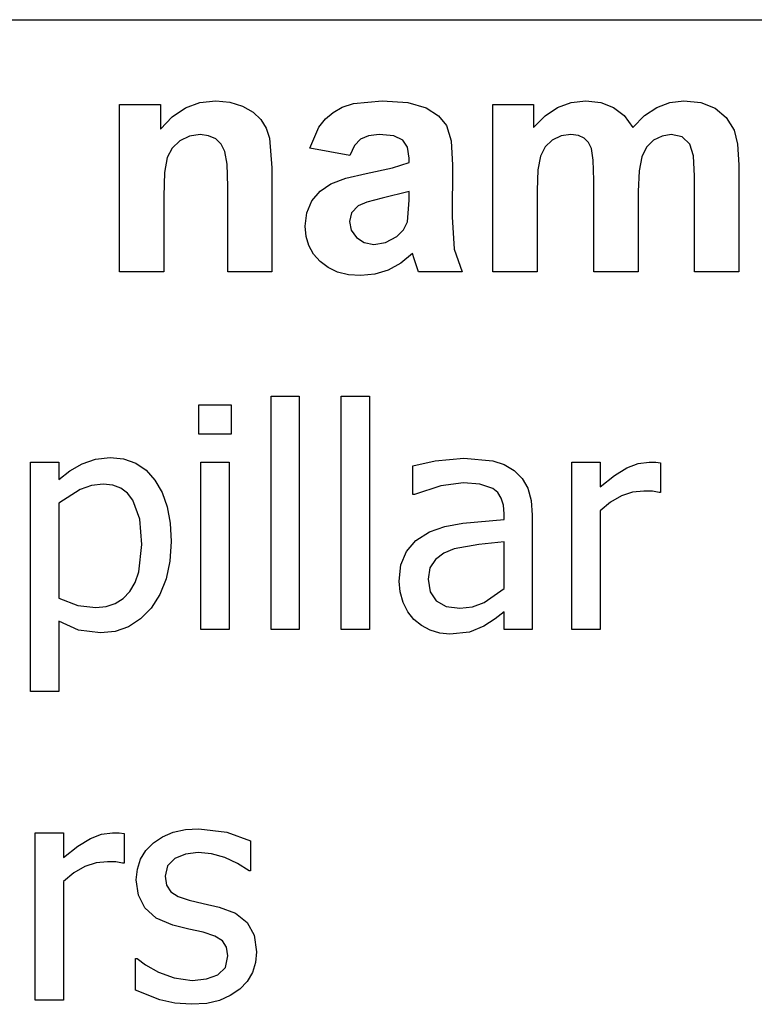
# Model space of a CAD drawing. Extents: x -7875 to 7875, y -6153 to 6153.
# Drawn here: x 5375 to 6032, y -2954 to -2074 of the extents above; entities that cross this region are included whole.
import ezdxf

# ---------------------------------------------------------------- set-up
doc = ezdxf.new("R2010")
doc.units = 0
doc.layers.get('0').update_dxf_attribs({"linetype": 'CONTINUOUS'})

msp = doc.modelspace()

# ---------------------------------------------------------------- linework, layer by layer
for p, q in [((4273.2, -2073.77), (7874.96, -2073.77)), ((5522.78, -2152.57), (5535.74, -2147.82)), ((5535.74, -2147.82), (5549.96, -2146.24)), ((5549.96, -2146.24), (5562.5, -2147.42)), ((5562.5, -2147.42), (5573.91, -2150.96)), ((5673.27, -2148.84), (5698.84, -2146.24)), ((5698.84, -2146.24), (5721.94, -2147.8)), ((5721.94, -2147.8), (5738.27, -2152.5)), ((5855.77, -2152.19), (5867.89, -2147.72)), ((5867.89, -2147.72), (5880.95, -2146.24)), ((5880.95, -2146.24), (5894.36, -2147.72)), ((5894.36, -2147.72), (5905.88, -2152.15)), ((5944.47, -2152.15), (5956.27, -2147.72)), ((5956.27, -2147.72), (5968.84, -2146.24)), ((5968.84, -2146.24), (5984.05, -2147.91)), ((5984.05, -2147.91), (5996.72, -2152.93)), ((5463.91, -2299.19), (5463.91, -2149.62)), ((5463.91, -2149.62), (5500.67, -2149.62)), ((5500.67, -2149.62), (5500.67, -2171.59)), ((5511.09, -2160.5), (5522.78, -2152.57)), ((5573.91, -2150.96), (5583.43, -2156.32)), ((5583.43, -2156.32), (5590.32, -2163)), ((5648.04, -2162.57), (5654.89, -2156.66)), ((5654.89, -2156.66), (5663.19, -2152.1)), ((5663.19, -2152.1), (5673.27, -2148.84)), ((5738.27, -2152.5), (5749.31, -2159.62)), ((5797.85, -2149.62), (5834.33, -2149.62)), ((5797.85, -2299.19), (5797.85, -2149.62)), ((5834.33, -2149.62), (5834.33, -2170.04)), ((5844.58, -2159.63), (5855.77, -2152.19)), ((5905.88, -2152.15), (5915.49, -2159.58)), ((5933.45, -2159.58), (5944.47, -2152.15)), ((5996.72, -2152.93), (6006.69, -2161.18)), ((5500.67, -2171.59), (5511.09, -2160.5)), ((5590.32, -2163), (5595.03, -2170.81)), ((5642.29, -2169.9), (5648.04, -2162.57)), ((5749.31, -2159.62), (5756.51, -2168.42)), ((5834.33, -2170.04), (5844.58, -2159.63)), ((5915.49, -2159.58), (5923.2, -2170.04)), ((5923.2, -2170.04), (5933.45, -2159.58)), ((6006.69, -2161.18), (6013.77, -2172.57)), ((5595.03, -2170.81), (5598.06, -2179.62)), ((5634.05, -2188.77), (5642.29, -2169.9)), ((5756.51, -2168.42), (5760.47, -2182.1)), ((6013.77, -2172.57), (6016.83, -2185.11)), ((5517.71, -2182.15), (5510.83, -2188.7)), ((5526.41, -2177.93), (5517.71, -2182.15)), ((5536.16, -2176.52), (5526.41, -2177.93)), ((5543.61, -2177.5), (5536.16, -2176.52)), ((5549.89, -2180.46), (5543.61, -2177.5)), ((5554.8, -2185.2), (5549.89, -2180.46)), ((5598.06, -2179.62), (5600.24, -2206.24)), ((5679.54, -2180.67), (5674.19, -2186.4)), ((5686.62, -2177.56), (5679.54, -2180.67)), ((5696.02, -2176.52), (5686.62, -2177.56)), ((5709.15, -2177.73), (5696.02, -2176.52)), ((5717.29, -2181.38), (5709.15, -2177.73)), ((5721.51, -2187.87), (5717.29, -2181.38)), ((5760.47, -2182.1), (5761.79, -2203.84)), ((5851.09, -2181.45), (5844.8, -2187.47)), ((5858.87, -2177.75), (5851.09, -2181.45)), ((5867.57, -2176.52), (5858.87, -2177.75)), ((5874.38, -2177.29), (5867.57, -2176.52)), ((5879.61, -2179.62), (5874.38, -2177.29)), ((5883.47, -2183.53), (5879.61, -2179.62)), ((5886.16, -2189.05), (5883.47, -2183.53)), ((5941.65, -2181.59), (5935.35, -2187.84)), ((5949.22, -2177.79), (5941.65, -2181.59)), ((5957.29, -2176.52), (5949.22, -2177.79)), ((5967.22, -2178.63), (5957.29, -2176.52)), ((5974.19, -2184.97), (5967.22, -2178.63)), ((5510.83, -2188.7), (5506.51, -2197.08)), ((5558.13, -2191.52), (5554.8, -2185.2)), ((5560.03, -2202.91), (5558.13, -2191.52)), ((5669.96, -2195.25), (5634.05, -2188.77)), ((5674.19, -2186.4), (5669.96, -2195.25)), ((5722.92, -2197.65), (5721.51, -2187.87)), ((5844.8, -2187.47), (5840.6, -2195.67)), ((5887.74, -2199.27), (5886.16, -2189.05)), ((5935.35, -2187.84), (5931.09, -2196.45)), ((5977.25, -2195.39), (5974.19, -2184.97)), ((6016.83, -2185.11), (6017.85, -2203.56)), ((5506.51, -2197.08), (5504.24, -2210.32)), ((5722.92, -2201.59), (5722.92, -2197.65)), ((5840.6, -2195.67), (5838.22, -2208.03)), ((5888.27, -2217.22), (5887.74, -2199.27)), ((5931.09, -2196.45), (5928.66, -2209.07)), ((5978.27, -2213.7), (5977.25, -2195.39)), ((5560.67, -2222.86), (5560.03, -2202.91)), ((5600.24, -2206.24), (5600.24, -2299.19)), ((5684.47, -2211.31), (5707.96, -2206.27)), ((5707.96, -2206.27), (5722.92, -2201.59)), ((5761.79, -2203.84), (5761.37, -2250.04)), ((5838.22, -2208.03), (5837.43, -2226.52)), ((5928.66, -2209.07), (5927.85, -2227.36)), ((6017.85, -2203.56), (6017.85, -2299.19)), ((5504.24, -2210.32), (5503.48, -2231.45)), ((5652.99, -2220.53), (5666.32, -2215.59)), ((5666.32, -2215.59), (5684.47, -2211.31)), ((5888.27, -2299.19), (5888.27, -2217.22)), ((5978.27, -2299.19), (5978.27, -2213.7)), ((5560.67, -2299.19), (5560.67, -2222.86)), ((5636.02, -2235.74), (5643.29, -2226.98)), ((5643.29, -2226.98), (5652.99, -2220.53)), ((5722.92, -2227.36), (5698.84, -2233.42)), ((5722.92, -2235.25), (5722.92, -2227.36)), ((5837.43, -2226.52), (5837.43, -2299.19)), ((5927.85, -2227.36), (5927.85, -2299.19)), ((5503.48, -2231.45), (5503.48, -2299.19)), ((5631.48, -2246.36), (5636.02, -2235.74)), ((5698.84, -2233.42), (5685.21, -2236.91)), ((5721.37, -2254.55), (5722.92, -2235.25)), ((5677.29, -2240.32), (5671.48, -2246.55)), ((5685.21, -2236.91), (5677.29, -2240.32)), ((5629.96, -2258.35), (5631.48, -2246.36)), ((5671.48, -2246.55), (5669.54, -2254.27)), ((5761.37, -2250.04), (5763.27, -2279.12)), ((5630.8, -2267.51), (5629.96, -2258.35)), ((5669.54, -2254.27), (5671.09, -2262.01)), ((5671.09, -2262.01), (5675.74, -2268.63)), ((5711.94, -2267.65), (5717.89, -2261.69)), ((5717.89, -2261.69), (5721.37, -2254.55)), ((5633.29, -2275.85), (5630.8, -2267.51)), ((5675.74, -2268.63), (5682.78, -2273.17)), ((5701.97, -2272.93), (5711.94, -2267.65)), ((5637.45, -2283.36), (5633.29, -2275.85)), ((5682.78, -2273.17), (5691.51, -2274.69)), ((5691.51, -2274.69), (5701.97, -2272.93)), ((5763.27, -2279.12), (5770.39, -2299.19)), ((5643.27, -2290.04), (5637.45, -2283.36)), ((5726.02, -2282.86), (5715.53, -2291.48)), ((5727.43, -2287.5), (5726.02, -2282.86)), ((5731.23, -2299.19), (5727.43, -2287.5)), ((5650.54, -2295.52), (5643.27, -2290.04)), ((5659.03, -2299.44), (5650.54, -2295.52)), ((5704.33, -2297.65), (5692.39, -2301.34)), ((5715.53, -2291.48), (5704.33, -2297.65)), ((5503.48, -2299.19), (5463.91, -2299.19)), ((5600.24, -2299.19), (5560.67, -2299.19)), ((5668.74, -2301.79), (5659.03, -2299.44)), ((5679.68, -2302.57), (5668.74, -2301.79)), ((5692.39, -2301.34), (5679.68, -2302.57)), ((5770.39, -2299.19), (5731.23, -2299.19)), ((5837.43, -2299.19), (5797.85, -2299.19)), ((5927.85, -2299.19), (5888.27, -2299.19)), ((6017.85, -2299.19), (5978.27, -2299.19)), ((5599.44, -2619.19), (5599.44, -2410.53)), ((5599.44, -2410.53), (5624.65, -2410.53)), ((5624.65, -2410.53), (5624.65, -2619.19)), ((5662.2, -2619.19), (5662.2, -2410.53)), ((5662.2, -2410.53), (5687.41, -2410.53)), ((5687.41, -2410.53), (5687.41, -2619.19)), ((5534.94, -2444.33), (5534.94, -2418.18)), ((5534.94, -2418.18), (5563.63, -2418.18)), ((5563.63, -2418.18), (5563.63, -2444.33)), ((5563.63, -2444.33), (5534.94, -2444.33)), ((5442.39, -2466.67), (5455.42, -2465.25)), ((5455.42, -2465.25), (5467.58, -2466.52)), ((5384.34, -2674.44), (5384.34, -2469.4)), ((5384.34, -2469.4), (5409.55, -2469.4)), ((5409.55, -2469.4), (5409.55, -2485.09)), ((5419.46, -2477.33), (5430.41, -2470.95)), ((5430.41, -2470.95), (5442.39, -2466.67)), ((5467.58, -2466.52), (5478.33, -2470.34)), ((5478.33, -2470.34), (5487.66, -2476.71)), ((5536.68, -2619.19), (5536.68, -2469.4)), ((5536.68, -2469.4), (5561.89, -2469.4)), ((5561.89, -2469.4), (5561.89, -2619.19)), ((5726.16, -2472.62), (5746.14, -2468.2)), ((5726.16, -2498.24), (5726.16, -2472.62)), ((5746.14, -2468.2), (5771.89, -2465.78)), ((5771.89, -2465.78), (5797.91, -2468.2)), ((5797.91, -2468.2), (5807.96, -2471.58)), ((5807.96, -2471.58), (5816.95, -2476.91)), ((5868.58, -2619.19), (5868.58, -2469.4)), ((5868.58, -2469.4), (5893.79, -2469.4)), ((5893.79, -2469.4), (5893.79, -2491.66)), ((5917.86, -2474.43), (5927.97, -2470.66)), ((5927.97, -2470.66), (5937.77, -2469.4)), ((5937.77, -2469.4), (5943.61, -2469.61)), ((5943.61, -2469.61), (5947.96, -2470.21)), ((5947.96, -2470.21), (5947.96, -2496.49)), ((5409.55, -2485.09), (5419.46, -2477.33)), ((5487.66, -2476.71), (5495.58, -2485.63)), ((5816.95, -2476.91), (5824.09, -2483.99)), ((5893.79, -2491.66), (5906.71, -2481.26)), ((5906.71, -2481.26), (5917.86, -2474.43)), ((5438.7, -2490.44), (5428.53, -2494.01)), ((5449.25, -2489.25), (5438.7, -2490.44)), ((5457.8, -2490.14), (5449.25, -2489.25)), ((5465.07, -2492.79), (5457.8, -2490.14)), ((5495.58, -2485.63), (5501.89, -2496.69)), ((5751.24, -2490.66), (5727.64, -2498.24)), ((5771.76, -2488.04), (5751.24, -2490.66)), ((5786.11, -2489.05), (5771.76, -2488.04)), ((5797.91, -2493.14), (5786.11, -2489.05)), ((5824.09, -2483.99), (5829.15, -2492.87)), ((5428.53, -2494.01), (5409.55, -2506.28)), ((5471.07, -2497.21), (5465.07, -2492.79)), ((5475.8, -2503.4), (5471.07, -2497.21)), ((5501.89, -2496.69), (5506.39, -2509.5)), ((5727.64, -2498.24), (5726.16, -2498.24)), ((5802.2, -2496.71), (5797.91, -2493.14)), ((5805.42, -2501.52), (5802.2, -2496.71)), ((5829.15, -2492.87), (5832.17, -2503.73)), ((5912.83, -2499.71), (5903.04, -2505.21)), ((5922.92, -2496.39), (5912.83, -2499.71)), ((5933.08, -2495.29), (5922.92, -2496.39)), ((5940.66, -2495.49), (5933.08, -2495.29)), ((5946.62, -2496.49), (5940.66, -2495.49)), ((5947.96, -2496.49), (5946.62, -2496.49)), ((5409.55, -2506.28), (5409.55, -2591.17)), ((5481.93, -2520.41), (5475.8, -2503.4)), ((5506.39, -2509.5), (5509.09, -2524.05)), ((5807.43, -2507.81), (5805.42, -2501.52)), ((5808.1, -2515.8), (5807.43, -2507.81)), ((5832.17, -2503.73), (5833.17, -2516.74)), ((5903.04, -2505.21), (5893.79, -2512.85)), ((5808.1, -2520.63), (5808.1, -2515.8)), ((5833.17, -2516.74), (5833.17, -2619.19)), ((5893.79, -2512.85), (5893.79, -2619.19)), ((5483.98, -2543.16), (5481.93, -2520.41)), ((5509.09, -2524.05), (5509.99, -2540.34)), ((5741.32, -2531.89), (5755.06, -2527.02)), ((5755.06, -2527.02), (5771.09, -2523.92)), ((5771.09, -2523.92), (5808.1, -2520.63)), ((5729.01, -2539.45), (5741.32, -2531.89)), ((5481.26, -2567.46), (5483.98, -2543.16)), ((5509.99, -2540.34), (5508.88, -2558.1)), ((5720.53, -2549.26), (5729.01, -2539.45)), ((5785.37, -2542.96), (5763.17, -2546.91)), ((5808.1, -2540.75), (5785.37, -2542.96)), ((5808.1, -2582.32), (5808.1, -2540.75)), ((5715.6, -2561.35), (5720.53, -2549.26)), ((5753.99, -2550.82), (5746.55, -2556.37)), ((5763.17, -2546.91), (5753.99, -2550.82)), ((5508.88, -2558.1), (5505.52, -2573.95)), ((5713.96, -2575.75), (5715.6, -2561.35)), ((5746.55, -2556.37), (5741.62, -2563.99)), ((5477.87, -2577.13), (5481.26, -2567.46)), ((5741.62, -2563.99), (5739.98, -2574.14)), ((5473.12, -2585.13), (5477.87, -2577.13)), ((5505.52, -2573.95), (5499.92, -2587.9)), ((5714.86, -2585.55), (5713.96, -2575.75)), ((5739.98, -2574.14), (5741.79, -2585.43)), ((5467.14, -2591.41), (5473.12, -2585.13)), ((5499.92, -2587.9), (5492.09, -2599.95)), ((5717.58, -2594.85), (5714.86, -2585.55)), ((5741.79, -2585.43), (5747.22, -2593.58)), ((5789.99, -2594.99), (5808.1, -2582.32)), ((5409.55, -2591.17), (5426.52, -2597.74)), ((5451.92, -2598.58), (5460.08, -2595.89)), ((5460.08, -2595.89), (5467.14, -2591.41)), ((5721.8, -2603.19), (5717.58, -2594.85)), ((5747.22, -2593.58), (5756.13, -2598.51)), ((5779.77, -2598.86), (5789.99, -2594.99)), ((5426.52, -2597.74), (5442.68, -2599.48)), ((5442.68, -2599.48), (5451.92, -2598.58)), ((5492.09, -2599.95), (5482.55, -2609.66)), ((5727.24, -2610.07), (5721.8, -2603.19)), ((5756.13, -2598.51), (5768.4, -2600.15)), ((5768.4, -2600.15), (5779.77, -2598.86)), ((5808.1, -2603.24), (5799.85, -2609.61)), ((5808.1, -2619.19), (5808.1, -2603.24)), ((5427.12, -2619.6), (5409.55, -2611.68)), ((5409.55, -2611.68), (5409.55, -2674.44)), ((5482.55, -2609.66), (5471.83, -2616.6)), ((5734.04, -2615.67), (5727.24, -2610.07)), ((5799.85, -2609.61), (5789.86, -2616.11)), ((5446.83, -2622.14), (5427.12, -2619.6)), ((5459.92, -2620.76), (5446.83, -2622.14)), ((5471.83, -2616.6), (5459.92, -2620.76)), ((5561.89, -2619.19), (5536.68, -2619.19)), ((5624.65, -2619.19), (5599.44, -2619.19)), ((5687.41, -2619.19), (5662.2, -2619.19)), ((5741.85, -2619.86), (5734.04, -2615.67)), ((5750.4, -2622.48), (5741.85, -2619.86)), ((5759.42, -2623.35), (5750.4, -2622.48)), ((5776.92, -2621.47), (5759.42, -2623.35)), ((5789.86, -2616.11), (5776.92, -2621.47)), ((5833.17, -2619.19), (5808.1, -2619.19)), ((5893.79, -2619.19), (5868.58, -2619.19)), ((5409.55, -2674.44), (5384.34, -2674.44)), ((5511.97, -2800.46), (5522.76, -2798.07)), ((5522.76, -2798.07), (5534.8, -2797.28)), ((5534.8, -2797.28), (5559.88, -2800.36)), ((5388.5, -2950.69), (5388.5, -2800.9)), ((5388.5, -2800.9), (5413.71, -2800.9)), ((5413.71, -2800.9), (5413.71, -2823.16)), ((5426.63, -2812.75), (5437.78, -2805.93)), ((5437.78, -2805.93), (5447.89, -2802.16)), ((5447.89, -2802.16), (5457.7, -2800.9)), ((5457.7, -2800.9), (5463.53, -2801.1)), ((5463.53, -2801.1), (5467.89, -2801.7)), ((5467.89, -2801.7), (5467.89, -2827.99)), ((5494.17, -2810.02), (5502.44, -2804.44)), ((5502.44, -2804.44), (5511.97, -2800.46)), ((5559.88, -2800.36), (5581.07, -2808.14)), ((5581.07, -2808.14), (5581.07, -2835.09)), ((5413.71, -2823.16), (5426.63, -2812.75)), ((5482.7, -2824.63), (5487.48, -2816.86)), ((5487.48, -2816.86), (5494.17, -2810.02)), ((5479.84, -2833.35), (5482.7, -2824.63)), ((5513.21, -2823.83), (5506.78, -2830.4)), ((5522.77, -2819.91), (5513.21, -2823.83)), ((5534.27, -2818.6), (5522.77, -2819.91)), ((5546.28, -2819.71), (5534.27, -2818.6)), ((5558.2, -2823.02), (5546.28, -2819.71)), ((5569.52, -2828.25), (5558.2, -2823.02)), ((5432.75, -2831.2), (5422.96, -2836.7)), ((5442.84, -2827.89), (5432.75, -2831.2)), ((5453, -2826.78), (5442.84, -2827.89)), ((5460.58, -2826.98), (5453, -2826.78)), ((5466.55, -2827.99), (5460.58, -2826.98)), ((5467.89, -2827.99), (5466.55, -2827.99)), ((5478.88, -2843.01), (5479.84, -2833.35)), ((5506.78, -2830.4), (5504.63, -2839.65)), ((5579.73, -2835.09), (5569.52, -2828.25)), ((5581.07, -2835.09), (5579.73, -2835.09)), ((5422.96, -2836.7), (5413.71, -2844.35)), ((5480.83, -2856.67), (5478.88, -2843.01)), ((5504.63, -2839.65), (5505.9, -2847.85)), ((5413.71, -2844.35), (5413.71, -2950.69)), ((5505.9, -2847.85), (5509.73, -2853.67)), ((5486.66, -2868.15), (5480.83, -2856.67)), ((5509.73, -2853.67), (5516.36, -2857.87)), ((5516.36, -2857.87), (5526.09, -2861.24)), ((5526.09, -2861.24), (5538.62, -2864.13)), ((5496.79, -2877.18), (5486.66, -2868.15)), ((5538.62, -2864.13), (5553.17, -2867.41)), ((5553.17, -2867.41), (5567.74, -2872.94)), ((5511.6, -2883.5), (5496.79, -2877.18)), ((5567.74, -2872.94), (5578.18, -2881.22)), ((5525.95, -2886.99), (5511.6, -2883.5)), ((5538.56, -2889.81), (5525.95, -2886.99)), ((5578.18, -2881.22), (5584.47, -2892.62)), ((5549.13, -2893.26), (5538.56, -2889.81)), ((5555.92, -2897.45), (5549.13, -2893.26)), ((5584.47, -2892.62), (5586.57, -2907.51)), ((5559.59, -2903.12), (5555.92, -2897.45)), ((5560.82, -2910.99), (5559.59, -2903.12)), ((5478.21, -2941.7), (5478.21, -2913.41)), ((5478.21, -2913.41), (5479.55, -2913.41)), ((5479.55, -2913.41), (5487.13, -2919.04)), ((5558.74, -2921.45), (5560.82, -2910.99)), ((5586.57, -2907.51), (5585.61, -2916.91)), ((5487.13, -2919.04), (5498.73, -2925.48)), ((5551.97, -2928.02), (5558.74, -2921.45)), ((5585.61, -2916.91), (5582.74, -2925.81)), ((5498.73, -2925.48), (5512.88, -2930.71)), ((5512.88, -2930.71), (5528.9, -2932.99)), ((5528.9, -2932.99), (5541.78, -2931.58)), ((5541.78, -2931.58), (5551.97, -2928.02)), ((5582.74, -2925.81), (5578.03, -2933.84)), ((5571.55, -2940.63), (5562.98, -2946.53)), ((5578.03, -2933.84), (5571.55, -2940.63)), ((5499.87, -2950.29), (5478.21, -2941.7)), ((5562.98, -2946.53), (5553.38, -2950.82)), ((5413.71, -2950.69), (5388.5, -2950.69)), ((5513.43, -2953.3), (5499.87, -2950.29)), ((5527.96, -2954.31), (5513.43, -2953.3)), ((5541.96, -2953.44), (5527.96, -2954.31)), ((5553.38, -2950.82), (5541.96, -2953.44))]:
    msp.add_line(p, q)

doc.saveas('drawing.dxf')
